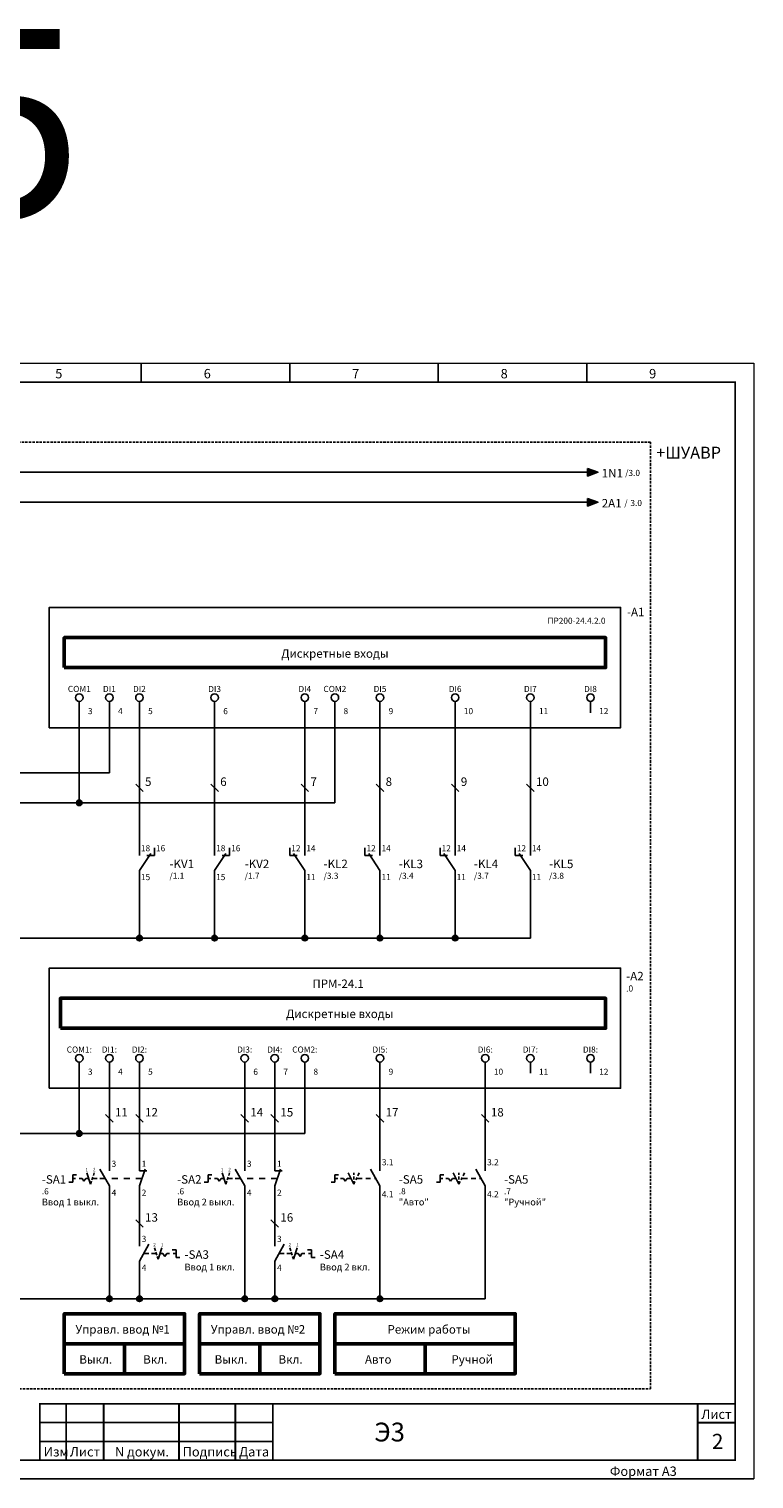
# Model space of a CAD drawing. Units: millimetres. Extents: x -1 to 5348, y 0 to 387.
# Drawn here: x 2027 to 2220, y 0 to 386 of the extents above; entities that cross this region are included whole.
import ezdxf
from ezdxf.enums import TextEntityAlignment as Align

# ---------------------------------------------------------------- set-up
doc = ezdxf.new("R2010")
doc.units = ezdxf.units.MM
for name, pattern in [('EPL_DASH', [1, 0.5, -0.5]), ('EPL_DASHDOT', [1, 0.8, -0.1, 0, -0.1]), ('HIDDEN', [9.525, 6.35, -3.175]), ('JIS_02_1.0', [2, 1, -1])]:
    doc.linetypes.add(name, pattern=pattern)
doc.layers.add('11', color=203, linetype='Continuous')
doc.layers.add('ЛИСТ', color=4, linetype='Continuous')
for name, color, linetype, lineweight in [('EPLAN100', 7, 'Continuous', 50), ('EPLAN108', 5, 'Continuous', 35), ('EPLAN110', 5, 'Continuous', 35), ('EPLAN300', 5, 'Continuous', 25), ('EPLAN303', 6, 'Continuous', 25), ('EPLAN306', 6, 'EPL_DASH', 25), ('EPLAN307', 134, 'EPL_DASHDOT', 25), ('EPLAN311', 1, 'Continuous', 25), ('EPLAN312', 1, 'Continuous', 25), ('EPLAN400', 5, 'Continuous', 35), ('EPLAN403', 5, 'Continuous', 35), ('EPLAN405', 1, 'Continuous', 25), ('EPLAN420', 7, 'Continuous', 35), ('EPLAN426', 251, 'Continuous', 35), ('EPLAN429', 251, 'Continuous', 35), ('EPLAN432', 7, 'Continuous', 35), ('EPLAN440', 73, 'Continuous', 35), ('EPLAN442', 73, 'Continuous', 35), ('EPLAN500', 7, 'Continuous', 35), ('EPLAN502', 7, 'Continuous', 35)]:
    doc.layers.add(name, color=color, linetype=linetype, lineweight=lineweight)
doc.styles.add('Tahoma', font='isocpeur.ttf')
doc.styles.add('TEXT', font='isocpeur.ttf')

# ---------------------------------------------------------------- blocks, each defined once
blk = doc.blocks.new('А3_1')
at = {"lineweight": 5}
for p, q in [((0, 0), (0, 297)), ((0, 297), (420, 297)), ((420, 297), (420, 0)), ((0, 0), (420, 0))]:
    blk.add_line(p, q, dxfattribs=at)
for p, q in [((59.5, 292), (59.5, 297)), ((99, 292), (99, 297)), ((138.5, 292), (138.5, 297)), ((178, 292), (178, 297)), ((217.5, 292), (217.5, 297)), ((257, 292), (257, 297)), ((296.5, 292), (296.5, 297)), ((336, 292), (336, 297)), ((375.5, 292), (375.5, 297)), ((5, 155), (0, 155)), ((5, 90), (0, 90))]:
    blk.add_line(p, q)
at = {"lineweight": 40}
blk.add_line((20, 90), (8, 90), dxfattribs=at)
at = {"lineweight": 13}
blk.add_line((4.25, 5), (4.25, 5), dxfattribs=at)
at = {"linetype": 'JIS_02_1.0', "lineweight": 0}
blk.add_line((20, 0), (20, 5), dxfattribs=at)
at = {"const_width": 0.5}
for points in [[(20, 5), (20, 292), (415, 292), (415, 5), (20, 5)], [(20, 5), (13, 5), (13, 90), (20, 90), (20, 90), (8, 90), (8, 5), (13, 5)], [(20, 90), (8, 90)], [(20, 90), (8, 90)], [(20, 65), (8, 65)], [(20, 30), (8, 30)], [(20, 5), (20, 5)]]:
    blk.add_lwpolyline(points, dxfattribs=at)
blk.add_lwpolyline([(20, 292), (90, 292), (90, 278), (20, 278)], close=True, dxfattribs=at)
at = {"lineweight": -2, "const_width": 0.5}
for points in [[(20, 155), (5, 155)], [(5, 90), (5, 155)], [(10, 90), (10, 155)], [(10, 145), (20, 145)], [(10, 130), (20, 130)], [(10, 110), (20, 110)], [(5, 90), (20, 90)]]:
    blk.add_lwpolyline(points, dxfattribs=at)
at = {"linetype": 'Continuous', "lineweight": 25}
for points in [[(15, 90), (15, 155)], [(20, 90), (20, 155)]]:
    blk.add_lwpolyline(points, dxfattribs=at)
at = {"lineweight": 40}
blk.add_lwpolyline([(20, 90), (5, 90)], dxfattribs=at)
at = {"style": 'TEXT'}
for s, p in [('0', (36.6, 293)), ('1', (76.1, 293)), ('2', (115.6, 293)), ('3', (155.1, 293)), ('4', (194.6, 293)), ('5', (234.1, 293)), ('6', (273.6, 293)), ('7', (313.1, 293)), ('8', (352.6, 293)), ('9', (392.1, 293))]:
    blk.add_text(s, height=2.5, dxfattribs=at).set_placement(p)
at = {"linetype": 'Continuous', "style": 'TEXT'}
for s, p in [('Подп. и дата', (11.56, 38.23)), ('Инв. N подл.', (11.56, 8.51))]:
    blk.add_text(s, height=2, rotation=90, dxfattribs=at).set_placement(p)
at = {"color": 0, "linetype": 'Continuous', "style": 'TEXT'}
blk.add_text('Формат А3', height=2.5, dxfattribs=at).set_placement((381.67, 0.82))
at = {"linetype": 'Continuous', "insert": (7.5, 123.5), "char_height": 2, "width": 25, "attachment_point": 5, "rotation": 90, "style": 'TEXT'}
blk.add_mtext('Согласовано:', dxfattribs=at)
blk = doc.blocks.new('SHtamp2')
at = {"linetype": 'Continuous', "ltscale": 0.25}
for p, q in [((-185, 10), (-123, 10)), ((-185, 5), (-123, 5))]:
    blk.add_line(p, q, dxfattribs=at)
at = {"linetype": 'Continuous', "ltscale": 0.25, "const_width": 0.5}
blk.add_lwpolyline([(-185, 15), (0, 15), (0, 0), (-185, 0)], close=True, dxfattribs=at)
for points in [[(-178, 0), (-178, 15)], [(-168, 0), (-168, 15)], [(-148, 0), (-148, 15)], [(-133, 0), (-133, 15)], [(-123, 0), (-123, 15)], [(-10, 15), (-10, 0)], [(-10, 10), (0, 10)]]:
    blk.add_lwpolyline(points, dxfattribs=at)
at = {"linetype": 'Continuous', "ltscale": 0.25, "style": 'TEXT'}
for s, p in [('Лиcт', (-9, 11)), ('Изм', (-184, 1)), ('Лист', (-177, 1)), ('N докум.', (-165, 1)), ('Подпись', (-147, 1)), ('Дата', (-132, 1))]:
    blk.add_text(s, height=2.5, dxfattribs=at).set_placement(p)

msp = doc.modelspace()

# ---------------------------------------------------------------- hatches: boundary and pattern name
at = {"layer": 'EPLAN311', "linetype": 'Continuous', "lineweight": 25, "ltscale": 4}
for points in [[(2175.75, 269), (2178.5, 268), (2175.75, 267)], [(2175.75, 261), (2178.5, 260), (2175.75, 259)]]:
    msp.add_hatch(color=1, dxfattribs=at).paths.add_polyline_path(points, flags=0)
h = msp.add_hatch(color=1, dxfattribs=at)
edge = h.paths.add_edge_path(flags=0)
edge.add_arc((2040.5, 180), 0.75, 0, 360)
h = msp.add_hatch(color=1, dxfattribs=at)
edge = h.paths.add_edge_path(flags=0)
edge.add_arc((2056.5, 144), 0.75, 0, 360)
h = msp.add_hatch(color=1, dxfattribs=at)
edge = h.paths.add_edge_path(flags=0)
edge.add_arc((2076.5, 144), 0.75, 0, 360)
h = msp.add_hatch(color=1, dxfattribs=at)
edge = h.paths.add_edge_path(flags=0)
edge.add_arc((2100.5, 144), 0.75, 0, 360)
h = msp.add_hatch(color=1, dxfattribs=at)
edge = h.paths.add_edge_path(flags=0)
edge.add_arc((2120.5, 144), 0.75, 0, 360)
h = msp.add_hatch(color=1, dxfattribs=at)
edge = h.paths.add_edge_path(flags=0)
edge.add_arc((2140.5, 144), 0.75, 0, 360)
h = msp.add_hatch(color=1, dxfattribs=at)
edge = h.paths.add_edge_path(flags=0)
edge.add_arc((2040.5, 92), 0.75, 0, 360)
h = msp.add_hatch(color=1, dxfattribs=at)
edge = h.paths.add_edge_path(flags=0)
edge.add_arc((2048.5, 48), 0.75, 0, 360)
h = msp.add_hatch(color=1, dxfattribs=at)
edge = h.paths.add_edge_path(flags=0)
edge.add_arc((2056.5, 48), 0.75, 0, 360)
h = msp.add_hatch(color=1, dxfattribs=at)
edge = h.paths.add_edge_path(flags=0)
edge.add_arc((2084.5, 48), 0.75, 0, 360)
h = msp.add_hatch(color=1, dxfattribs=at)
edge = h.paths.add_edge_path(flags=0)
edge.add_arc((2092.5, 48), 0.75, 0, 360)
h = msp.add_hatch(color=1, dxfattribs=at)
edge = h.paths.add_edge_path(flags=0)
edge.add_arc((2120.5, 48), 0.75, 0, 360)

# ---------------------------------------------------------------- linework, layer by layer
at = {"layer": 'EPLAN100', "color": 0, "linetype": 'Continuous', "lineweight": 50, "ltscale": 4}
msp.add_line((2132.5, 36), (2132.5, 28), dxfattribs=at)
for points in [[(2036.5, 216), (2180.5, 216), (2180.5, 224), (2036.5, 224)], [(2035.5, 120), (2180.5, 120), (2180.5, 128), (2035.5, 128)], [(2036.5, 36), (2068.5, 36), (2068.5, 44), (2036.5, 44)], [(2072.5, 36), (2104.5, 36), (2104.5, 44), (2072.5, 44)], [(2108.5, 36), (2156.5, 36), (2156.5, 44), (2108.5, 44)], [(2036.5, 28), (2052.5, 28), (2052.5, 36), (2036.5, 36)], [(2052.5, 28), (2068.5, 28), (2068.5, 36), (2052.5, 36)], [(2072.5, 28), (2088.5, 28), (2088.5, 36), (2072.5, 36)], [(2088.5, 28), (2104.5, 28), (2104.5, 36), (2088.5, 36)], [(2108.5, 28), (2156.5, 28), (2156.5, 36), (2108.5, 36)]]:
    msp.add_lwpolyline(points, close=True, dxfattribs=at)
at = {"layer": 'EPLAN300', "color": 5, "linetype": 'Continuous', "lineweight": 25}
for p, q in [((2056.5, 168), (2056.5, 166)), ((2060.5, 168), (2060.5, 166)), ((2076.5, 168), (2076.5, 166)), ((2080.5, 168), (2080.5, 166)), ((2096.5, 168), (2096.5, 166)), ((2100.5, 168), (2100.5, 166)), ((2116.5, 168), (2116.5, 166)), ((2120.5, 168), (2120.5, 166)), ((2136.5, 168), (2136.5, 166)), ((2140.5, 168), (2140.5, 166)), ((2156.5, 168), (2156.5, 166)), ((2160.5, 168), (2160.5, 166)), ((2056.5, 162), (2056.5, 160)), ((2076.5, 162), (2076.5, 160)), ((2100.5, 162), (2100.5, 160)), ((2120.5, 162), (2120.5, 160)), ((2140.5, 162), (2140.5, 160)), ((2160.5, 162), (2160.5, 160)), ((2048.5, 84), (2048.5, 82)), ((2056.5, 84), (2056.5, 82)), ((2084.5, 84), (2084.5, 82)), ((2092.5, 84), (2092.5, 82)), ((2048.5, 78), (2048.5, 76)), ((2056.5, 78), (2056.5, 76)), ((2084.5, 78), (2084.5, 76)), ((2092.5, 78), (2092.5, 76)), ((2056.5, 64), (2056.5, 62)), ((2092.5, 64), (2092.5, 62)), ((2056.5, 58), (2056.5, 56)), ((2092.5, 58), (2092.5, 56))]:
    msp.add_line(p, q, dxfattribs=at)
at = {"layer": 'EPLAN300', "color": 5, "linetype": 'Continuous', "lineweight": 25, "ltscale": 4}
for p, q in [((2056.5, 162), (2059.5, 166.5)), ((2060.5, 166), (2058.5, 166)), ((2076.5, 162), (2079.5, 166.5)), ((2080.5, 166), (2078.5, 166)), ((2096.5, 166), (2098.5, 166)), ((2100.5, 162), (2097.5, 166.5)), ((2116.5, 166), (2118.5, 166)), ((2120.5, 162), (2117.5, 166.5)), ((2136.5, 166), (2138.5, 166)), ((2140.5, 162), (2137.5, 166.5)), ((2156.5, 166), (2158.5, 166)), ((2160.5, 162), (2157.5, 166.5)), ((2042.5, 81.5), (2043.5, 78.5)), ((2044.5, 81.5), (2044.25, 80.75)), ((2048.5, 78), (2046, 82.5)), ((2056.5, 78), (2058, 82.5)), ((2056.5, 82), (2058.5, 82)), ((2078.5, 81.5), (2079.5, 78.5)), ((2080.5, 81.5), (2080.25, 80.75)), ((2084.5, 78), (2082, 82.5)), ((2092.5, 78), (2094, 82.5)), ((2092.5, 82), (2094.5, 82)), ((2112, 81.5), (2113.5, 78.5)), ((2113.5, 81), (2113.5, 81.5)), ((2114.62, 80.74), (2115, 81.5)), ((2118, 82.5), (2120.5, 78)), ((2120.5, 84), (2120.5, 82)), ((2140, 81.5), (2141.5, 78.5)), ((2141.5, 81), (2141.5, 81.5)), ((2142.62, 80.74), (2143, 81.5)), ((2146, 82.5), (2148.5, 78)), ((2148.5, 84), (2148.5, 82)), ((2037.75, 79), (2038.75, 79)), ((2038.75, 81), (2039.75, 81)), ((2038.75, 81), (2038.75, 79)), ((2038.75, 80), (2039.5, 80)), ((2040.5, 80), (2041.25, 80)), ((2041.75, 79.25), (2041.25, 80)), ((2042.25, 80), (2041.75, 79.25)), ((2042.25, 80), (2043, 80)), ((2043.75, 79.25), (2043.5, 78.5)), ((2044.13, 80.38), (2043.88, 79.62)), ((2045.25, 80), (2044, 80)), ((2047.25, 80), (2046, 80)), ((2050.77, 80), (2049.17, 80)), ((2053.97, 80), (2052.37, 80)), ((2057.17, 80), (2055.57, 80)), ((2073.75, 79), (2074.75, 79)), ((2074.75, 81), (2075.75, 81)), ((2074.75, 81), (2074.75, 79)), ((2074.75, 80), (2075.5, 80)), ((2076.5, 80), (2077.25, 80)), ((2077.75, 79.25), (2077.25, 80)), ((2078.25, 80), (2077.75, 79.25)), ((2078.25, 80), (2079, 80)), ((2079.75, 79.25), (2079.5, 78.5)), ((2080.13, 80.38), (2079.88, 79.62)), ((2081.25, 80), (2080, 80)), ((2083.25, 80), (2082, 80)), ((2086.77, 80), (2085.17, 80)), ((2089.97, 80), (2088.37, 80)), ((2093.17, 80), (2091.57, 80)), ((2107.5, 79), (2108.5, 79)), ((2108.5, 81), (2109.5, 81)), ((2108.5, 81), (2108.5, 79)), ((2108.5, 80), (2109.25, 80)), ((2110, 80), (2110.75, 80)), ((2110.75, 80), (2111.25, 79.25)), ((2111.25, 79.25), (2111.75, 80)), ((2111.75, 80), (2112.75, 80)), ((2113.5, 79.75), (2113.5, 80.5)), ((2113.5, 78.5), (2113.5, 79.25)), ((2113.5, 78.5), (2113.84, 79.17)), ((2114.06, 79.62), (2114.39, 80.29)), ((2114.25, 80), (2115.75, 80)), ((2116.75, 80), (2118, 80)), ((2119, 80), (2119.35, 80)), ((2120.5, 78), (2120.5, 76)), ((2135.5, 79), (2136.5, 79)), ((2136.5, 81), (2137.5, 81)), ((2136.5, 81), (2136.5, 79)), ((2136.5, 80), (2137.25, 80)), ((2138, 80), (2138.75, 80)), ((2138.75, 80), (2139.25, 79.25)), ((2139.25, 79.25), (2139.75, 80)), ((2139.75, 80), (2140.75, 80)), ((2141.5, 79.75), (2141.5, 80.5)), ((2141.5, 78.5), (2141.5, 79.25)), ((2141.5, 78.5), (2141.84, 79.17)), ((2142.06, 79.62), (2142.39, 80.29)), ((2142.25, 80), (2143.75, 80)), ((2144.75, 80), (2146, 80)), ((2147, 80), (2147.35, 80)), ((2148.5, 78), (2148.5, 76)), ((2056.5, 58), (2059, 62.5)), ((2092.5, 58), (2095, 62.5)), ((2057.75, 60), (2059, 60)), ((2059.75, 60), (2061, 60)), ((2060.5, 61.5), (2060.75, 60.75)), ((2060.88, 60.38), (2061.13, 59.62)), ((2061.25, 59.25), (2061.5, 58.5)), ((2062.5, 61.5), (2061.5, 58.5)), ((2062.75, 60), (2062, 60)), ((2062.75, 60), (2063.25, 59.25)), ((2063.25, 59.25), (2063.75, 60)), ((2064.5, 60), (2063.75, 60)), ((2066.25, 61), (2065.25, 61)), ((2066.25, 60), (2065.5, 60)), ((2066.25, 61), (2066.25, 59)), ((2067.25, 59), (2066.25, 59)), ((2093.75, 60), (2095, 60)), ((2095.75, 60), (2097, 60)), ((2096.5, 61.5), (2096.75, 60.75)), ((2096.88, 60.38), (2097.13, 59.62)), ((2097.25, 59.25), (2097.5, 58.5)), ((2098.5, 61.5), (2097.5, 58.5)), ((2098.75, 60), (2098, 60)), ((2098.75, 60), (2099.25, 59.25)), ((2099.25, 59.25), (2099.75, 60)), ((2100.5, 60), (2099.75, 60)), ((2102.25, 61), (2101.25, 61)), ((2102.25, 60), (2101.5, 60)), ((2102.25, 61), (2102.25, 59)), ((2103.25, 59), (2102.25, 59))]:
    msp.add_line(p, q, dxfattribs=at)
at = {"layer": 'EPLAN303', "color": 6, "linetype": 'Continuous', "lineweight": 25, "ltscale": 4}
for p, q in [((2040.5, 207), (2040.5, 204)), ((2048.5, 207), (2048.5, 204)), ((2056.5, 207), (2056.5, 204)), ((2076.5, 207), (2076.5, 204)), ((2100.5, 207), (2100.5, 204)), ((2108.5, 207), (2108.5, 204)), ((2120.5, 207), (2120.5, 204)), ((2140.5, 207), (2140.5, 204)), ((2160.5, 207), (2160.5, 204)), ((2176.5, 207), (2176.5, 204)), ((2040.5, 111), (2040.5, 108)), ((2048.5, 111), (2048.5, 108)), ((2056.5, 111), (2056.5, 108)), ((2084.5, 111), (2084.5, 108)), ((2092.5, 111), (2092.5, 108)), ((2100.5, 111), (2100.5, 108)), ((2120.5, 111), (2120.5, 108)), ((2148.5, 111), (2148.5, 108)), ((2160.5, 111), (2160.5, 108)), ((2176.5, 111), (2176.5, 108))]:
    msp.add_line(p, q, dxfattribs=at)
for centre in [(2040.5, 208), (2048.5, 208), (2056.5, 208), (2076.5, 208), (2100.5, 208), (2108.5, 208), (2120.5, 208), (2140.5, 208), (2160.5, 208), (2176.5, 208), (2040.5, 112), (2048.5, 112), (2056.5, 112), (2084.5, 112), (2092.5, 112), (2100.5, 112), (2120.5, 112), (2148.5, 112), (2160.5, 112), (2176.5, 112)]:
    msp.add_circle(centre, 1, dxfattribs=at)
at = {"layer": 'EPLAN306', "color": 6, "linetype": 'Continuous', "lineweight": 25, "ltscale": 4}
for points in [[(2032.5, 200), (2184.5, 200), (2184.5, 232), (2032.5, 232)], [(2032.5, 104), (2184.5, 104), (2184.5, 136), (2032.5, 136)]]:
    msp.add_lwpolyline(points, close=True, dxfattribs=at)
at = {"layer": 'EPLAN307', "color": 134, "linetype": 'HIDDEN', "lineweight": 25, "ltscale": 0.1}
msp.add_lwpolyline([(1824.5, 24), (2192.5, 24), (2192.5, 276), (1824.5, 276)], close=True, dxfattribs=at)
at = {"layer": 'EPLAN311', "color": 1, "linetype": 'Continuous', "lineweight": 25, "ltscale": 4}
for p, q in [((1898.5, 268), (2176.5, 268)), ((2174.5, 268), (2175.75, 268)), ((1882.5, 260), (2176.5, 260)), ((2174.5, 260), (2175.75, 260)), ((2040.5, 180), (2040.5, 204)), ((2048.5, 188), (2048.5, 204)), ((2056.5, 168), (2056.5, 204)), ((2076.5, 168), (2076.5, 204)), ((2100.5, 204), (2100.5, 168)), ((2108.5, 180), (2108.5, 204)), ((2120.5, 204), (2120.5, 168)), ((2140.5, 204), (2140.5, 168)), ((2160.5, 204), (2160.5, 168)), ((2048.5, 190), (2048.5, 188)), ((1932.5, 188), (2048.5, 188)), ((2046.5, 188), (2048.5, 188)), ((2040.5, 182), (2040.5, 180)), ((2108.5, 182), (2108.5, 180)), ((2040.5, 180), (1918.5, 180)), ((2038.5, 180), (2042.5, 180)), ((2108.5, 180), (2042.5, 180)), ((2106.5, 180), (2108.5, 180)), ((2056.5, 160), (2056.5, 144)), ((2076.5, 160), (2076.5, 144)), ((2100.5, 144), (2100.5, 160)), ((2120.5, 144), (2120.5, 160)), ((2140.5, 144), (2140.5, 160)), ((2160.5, 144), (2160.5, 160)), ((1906.5, 144), (2056.5, 144)), ((2054.5, 144), (2058.5, 144)), ((2056.5, 146), (2056.5, 144)), ((2058.5, 144), (2076.5, 144)), ((2074.5, 144), (2078.5, 144)), ((2076.5, 146), (2076.5, 144)), ((2078.5, 144), (2100.5, 144)), ((2098.5, 144), (2102.5, 144)), ((2100.5, 146), (2100.5, 144)), ((2102.5, 144), (2120.5, 144)), ((2118.5, 144), (2122.5, 144)), ((2120.5, 146), (2120.5, 144)), ((2122.5, 144), (2140.5, 144)), ((2138.5, 144), (2142.5, 144)), ((2140.5, 146), (2140.5, 144)), ((2142.5, 144), (2160.5, 144)), ((2158.5, 144), (2160.5, 144)), ((2160.5, 146), (2160.5, 144)), ((2040.5, 92), (2040.5, 108)), ((2048.5, 108), (2048.5, 84)), ((2056.5, 108), (2056.5, 84)), ((2084.5, 108), (2084.5, 84)), ((2092.5, 108), (2092.5, 84)), ((2100.5, 92), (2100.5, 108)), ((2120.5, 108), (2120.5, 84)), ((2148.5, 108), (2148.5, 84)), ((2040.5, 94), (2040.5, 92)), ((2100.5, 94), (2100.5, 92)), ((1916.5, 92), (2040.5, 92)), ((2038.5, 92), (2042.5, 92)), ((2042.5, 92), (2100.5, 92)), ((2098.5, 92), (2100.5, 92)), ((2048.5, 48), (2048.5, 76)), ((2056.5, 76), (2056.5, 64)), ((2084.5, 48), (2084.5, 76)), ((2092.5, 76), (2092.5, 64)), ((2120.5, 48), (2120.5, 76)), ((2148.5, 48), (2148.5, 76)), ((2056.5, 48), (2056.5, 56)), ((2092.5, 48), (2092.5, 56)), ((1904.5, 48), (2048.5, 48)), ((2046.5, 48), (2050.5, 48)), ((2048.5, 50), (2048.5, 48)), ((2056.5, 48), (2050.5, 48)), ((2054.5, 48), (2058.5, 48)), ((2056.5, 50), (2056.5, 48)), ((2058.5, 48), (2084.5, 48)), ((2082.5, 48), (2086.5, 48)), ((2084.5, 50), (2084.5, 48)), ((2092.5, 48), (2086.5, 48)), ((2090.5, 48), (2094.5, 48)), ((2092.5, 50), (2092.5, 48)), ((2094.5, 48), (2120.5, 48)), ((2118.5, 48), (2122.5, 48)), ((2120.5, 50), (2120.5, 48)), ((2122.5, 48), (2148.5, 48)), ((2146.5, 48), (2148.5, 48)), ((2148.5, 50), (2148.5, 48))]:
    msp.add_line(p, q, dxfattribs=at)
for points in [[(2175.75, 269), (2178.5, 268), (2175.75, 267)], [(2175.75, 261), (2178.5, 260), (2175.75, 259)]]:
    msp.add_lwpolyline(points, close=True, dxfattribs=at)
for centre in [(2040.5, 180), (2056.5, 144), (2076.5, 144), (2100.5, 144), (2120.5, 144), (2140.5, 144), (2040.5, 92), (2048.5, 48), (2056.5, 48), (2084.5, 48), (2092.5, 48), (2120.5, 48)]:
    msp.add_circle(centre, 0.75, dxfattribs=at)
at = {"layer": 'EPLAN312', "color": 1, "linetype": 'Continuous', "lineweight": 25, "ltscale": 4}
for p, q in [((2055.5, 185), (2057.5, 183)), ((2075.5, 185), (2077.5, 183)), ((2099.5, 185), (2101.5, 183)), ((2119.5, 185), (2121.5, 183)), ((2139.5, 185), (2141.5, 183)), ((2159.5, 185), (2161.5, 183)), ((2047.5, 97), (2049.5, 95)), ((2055.5, 97), (2057.5, 95)), ((2083.5, 97), (2085.5, 95)), ((2091.5, 97), (2093.5, 95)), ((2119.5, 97), (2121.5, 95)), ((2147.5, 97), (2149.5, 95)), ((2055.5, 69), (2057.5, 67)), ((2091.5, 69), (2093.5, 67))]:
    msp.add_line(p, q, dxfattribs=at)
at = {"layer": 'ЛИСТ', "lineweight": 5}
msp.add_line((2220, 0), (1800, 0), dxfattribs=at)

# ---------------------------------------------------------------- block references
at = {"layer": 'ЛИСТ'}
for name, p in [('А3_1', (1800, 0)), ('SHtamp2', (2215, 5))]:
    msp.add_blockref(name, p, dxfattribs=at)

# ---------------------------------------------------------------- texts
at = {"layer": '11', "style": 'TEXT'}
msp.add_text('5', height=50, dxfattribs=at).set_placement((2003.5, 336))
at = {"layer": 'EPLAN108', "color": 5, "style": 'Tahoma'}
msp.add_text('Дискретные входы', height=2.2575, dxfattribs=at).set_placement((2108.5, 219.75), align=Align.MIDDLE_CENTER)
at = {"layer": 'EPLAN110', "color": 0, "style": 'Tahoma'}
for s, height, p in [('ПРМ-24.1', 2.257, (2102.5, 130)), ('Управл. ввод №1', 2.2575, (2039.5, 38)), ('Управл. ввод №2', 2.2575, (2075.5, 38)), ('Режим работы', 2.2575, (2122.5, 38)), ('Выкл.', 2.257, (2040.5, 30)), ('Вкл.', 2.257, (2057.5, 30)), ('Выкл.', 2.257, (2076.5, 30)), ('Вкл.', 2.257, (2093.5, 30)), ('Авто', 2.257, (2116.5, 30)), ('Ручной', 2.257, (2139.5, 30))]:
    msp.add_text(s, height=height, dxfattribs=at).set_placement(p, align=Align.BOTTOM_LEFT)
at = {"layer": 'EPLAN110', "color": 5, "style": 'Tahoma'}
msp.add_text('Дискретные входы', height=2.2575, dxfattribs=at).set_placement((2095.5, 122), align=Align.BOTTOM_LEFT)
at = {"layer": 'EPLAN300', "color": 5, "style": 'Tahoma'}
for s, p in [('1', (2042.48, 82.38)), ('2', (2044.48, 82.38)), ('1', (2078.48, 82.38)), ('2', (2080.48, 82.38)), ('2', (2060.52, 62.38)), ('1', (2062.52, 62.38)), ('2', (2096.52, 62.38)), ('1', (2098.52, 62.38))]:
    msp.add_text(s, height=0.903, dxfattribs=at).set_placement(p, align=Align.MIDDLE_CENTER)
at = {"layer": 'EPLAN400', "color": 5, "style": 'Tahoma'}
for s, height, p in [('+ШУАВР', 3.16, (2194, 274.8)), ('-A2', 2.257, (2186, 135))]:
    msp.add_text(s, height=height, dxfattribs=at).set_placement(p, align=Align.TOP_LEFT)
msp.add_text('-A1', height=2.257, dxfattribs=at).set_placement((2186.21, 228.96), align=Align.BOTTOM_LEFT)
for s, p in [('-KV1', (2064.5, 163.75)), ('-KV2', (2084.5, 163.75)), ('-KL2', (2105.5, 163.75)), ('-KL3', (2125.5, 163.75)), ('-KL4', (2145.5, 163.75)), ('-KL5', (2165.5, 163.75)), ('-SA1', (2030.54, 79.75)), ('-SA2', (2066.54, 79.75)), ('-SA5', (2125.5, 79.75)), ('-SA5', (2153.5, 79.75)), ('-SA3', (2068.5, 59.75)), ('-SA4', (2104.5, 59.75))]:
    msp.add_text(s, height=2.257, dxfattribs=at).set_placement(p, align=Align.MIDDLE_LEFT)
at = {"layer": 'EPLAN403', "color": 5, "style": 'Tahoma'}
for s, p in [('1N1', (2179.5, 267.75)), ('2A1', (2179.5, 259.75))]:
    msp.add_text(s, height=2.257, dxfattribs=at).set_placement(p, align=Align.MIDDLE_LEFT)
at = {"layer": 'EPLAN405', "color": 1, "style": 'Tahoma'}
for s, height, p in [('5', 2.26, (2058, 184.5)), ('6', 2.26, (2078, 184.5)), ('7', 2.26, (2102, 184.5)), ('8', 2.26, (2122, 184.5)), ('9', 2.26, (2142, 184.5)), ('10', 2.257, (2162, 184.5)), ('11', 2.257, (2050, 96.5)), ('12', 2.257, (2058, 96.5)), ('14', 2.257, (2086, 96.5)), ('15', 2.257, (2094, 96.5)), ('17', 2.257, (2122, 96.5)), ('18', 2.257, (2150, 96.5)), ('13', 2.257, (2058, 68.5)), ('16', 2.257, (2094, 68.5))]:
    msp.add_text(s, height=height, dxfattribs=at).set_placement(p)
at = {"layer": 'EPLAN420', "color": 0, "style": 'Tahoma'}
for s, height, p in [('18', 1.625, (2056.9, 166.6)), ('16', 1.625, (2060.9, 166.6)), ('18', 1.625, (2076.9, 166.6)), ('16', 1.625, (2080.9, 166.6)), ('12', 1.625, (2096.9, 166.6)), ('14', 1.625, (2100.9, 166.6)), ('12', 1.625, (2116.9, 166.6)), ('14', 1.625, (2120.9, 166.6)), ('12', 1.625, (2136.9, 166.6)), ('14', 1.625, (2140.9, 166.6)), ('12', 1.625, (2156.9, 166.6)), ('14', 1.625, (2160.9, 166.6)), ('3.1', 1.625, (2121, 83)), ('3.2', 1.625, (2149, 83)), ('3', 1.63, (2049.1, 82.6)), ('1', 1.63, (2057.1, 82.6)), ('3', 1.63, (2085.1, 82.6)), ('1', 1.63, (2093.1, 82.6)), ('3', 1.63, (2057.1, 62.6)), ('3', 1.63, (2093.1, 62.6))]:
    msp.add_text(s, height=height, dxfattribs=at).set_placement(p, align=Align.BOTTOM_LEFT)
for s, height, p in [('15', 1.625, (2056.9, 161.04)), ('15', 1.625, (2076.9, 161.04)), ('11', 1.625, (2100.9, 161.04)), ('11', 1.625, (2120.9, 161.04)), ('11', 1.625, (2140.9, 161.04)), ('11', 1.625, (2160.9, 161.04)), ('4', 1.63, (2049.1, 77.04)), ('2', 1.63, (2057.1, 77.04)), ('4', 1.63, (2085.1, 77.04)), ('2', 1.63, (2093.1, 77.04)), ('4.1', 1.625, (2121, 76.64)), ('4.2', 1.625, (2149, 76.64)), ('4', 1.63, (2057.1, 57.04)), ('4', 1.63, (2093.1, 57.04))]:
    msp.add_text(s, height=height, dxfattribs=at).set_placement(p, align=Align.TOP_LEFT)
at = {"layer": 'EPLAN426', "color": 251, "style": 'Tahoma'}
for s, p in [('COM1:', (2040.5, 113)), ('DI1:', (2048.5, 113)), ('DI2:', (2056.5, 113)), ('DI3:', (2084.5, 113)), ('DI4:', (2092.5, 113)), ('COM2:', (2100.5, 113)), ('DI5:', (2120.5, 113)), ('DI6:', (2148.5, 113)), ('DI7:', (2160.5, 113)), ('DI8:', (2176.5, 113))]:
    msp.add_text(s, height=1.625, dxfattribs=at).set_placement(p, align=Align.BOTTOM_CENTER)
at = {"layer": 'EPLAN429', "color": 251, "style": 'Tahoma'}
for s, p in [('COM1', (2040.5, 209)), ('DI1', (2048.5, 209)), ('DI2', (2056.5, 209)), ('DI3', (2076.5, 209)), ('DI4', (2100.5, 209)), ('COM2', (2108.5, 209)), ('DI5', (2120.5, 209)), ('DI6', (2140.5, 209)), ('DI7', (2160.5, 209)), ('DI8', (2176.5, 209))]:
    msp.add_text(s, height=1.625, dxfattribs=at).set_placement(p, align=Align.BOTTOM_CENTER)
at = {"layer": 'EPLAN432', "color": 0, "style": 'Tahoma'}
for s, height, p in [('3', 1.63, (2042.8, 203.1)), ('4', 1.63, (2050.8, 203.1)), ('5', 1.63, (2058.8, 203.1)), ('6', 1.63, (2078.8, 203.1)), ('7', 1.63, (2102.8, 203.1)), ('8', 1.63, (2110.8, 203.1)), ('9', 1.63, (2122.8, 203.1)), ('10', 1.625, (2142.8, 203.1)), ('11', 1.625, (2162.8, 203.1)), ('12', 1.625, (2178.8, 203.1)), ('3', 1.63, (2042.8, 107.1)), ('4', 1.63, (2050.8, 107.1)), ('5', 1.63, (2058.8, 107.1)), ('6', 1.63, (2086.8, 107.1)), ('7', 1.63, (2094.8, 107.1)), ('8', 1.63, (2102.8, 107.1)), ('9', 1.63, (2122.8, 107.1)), ('10', 1.625, (2150.8, 107.1)), ('11', 1.625, (2162.8, 107.1)), ('12', 1.625, (2178.8, 107.1))]:
    msp.add_text(s, height=height, dxfattribs=at).set_placement(p, align=Align.BOTTOM_LEFT)
at = {"layer": 'EPLAN440', "color": 73, "style": 'Tahoma'}
for s, p in [('/1.1', (2064.5, 160.59)), ('/1.7', (2084.5, 160.59)), ('/3.3', (2105.5, 160.59)), ('/3.4', (2125.5, 160.59)), ('/3.7', (2145.5, 160.59)), ('/3.8', (2165.5, 160.59)), ('.6', (2030.54, 76.59)), ('.6', (2066.54, 76.59)), ('.8', (2125.5, 76.59)), ('.7', (2153.5, 76.59))]:
    msp.add_text(s, height=1.625, dxfattribs=at).set_placement(p, align=Align.MIDDLE_LEFT)
msp.add_text('.0', height=1.625, dxfattribs=at).set_placement((2186, 131.39), align=Align.TOP_LEFT)
at = {"layer": 'EPLAN442', "color": 73, "style": 'Tahoma'}
for s, height, p in [('/3.0', 1.625, (2185.73, 267.82)), ('/', 1.63, (2185.51, 259.82)), ('3.0', 1.625, (2187.12, 259.82))]:
    msp.add_text(s, height=height, dxfattribs=at).set_placement(p, align=Align.MIDDLE_LEFT)
at = {"layer": 'EPLAN500', "color": 0, "style": 'Tahoma'}
for s, p in [('Ввод 1 выкл.', (2030.54, 73.73)), ('Ввод 2 выкл.', (2066.54, 73.73)), ('"Авто"', (2125.5, 73.73)), ('"Ручной"', (2153.5, 73.73)), ('Ввод 1 вкл.', (2068.5, 56.42)), ('Ввод 2 вкл.', (2104.5, 56.42))]:
    msp.add_text(s, height=1.806, dxfattribs=at).set_placement(p, align=Align.MIDDLE_LEFT)
at = {"layer": 'EPLAN502', "color": 0, "style": 'Tahoma'}
msp.add_text('ПР200-24.4.2.0', height=1.6254, dxfattribs=at).set_placement((2165.05, 227.15), align=Align.BOTTOM_LEFT)
at = {"layer": 'ЛИСТ', "style": 'TEXT'}
msp.add_text('Э3', height=5, dxfattribs=at).set_placement((2119, 10))
at = {"layer": 'ЛИСТ', "insert": (2210.33, 10.02), "char_height": 4, "attachment_point": 5, "style": 'TEXT'}
msp.add_mtext_dynamic_manual_height_columns('2', width=15, gutter_width=12.5, heights=[10], dxfattribs=at)

doc.saveas('drawing.dxf')
